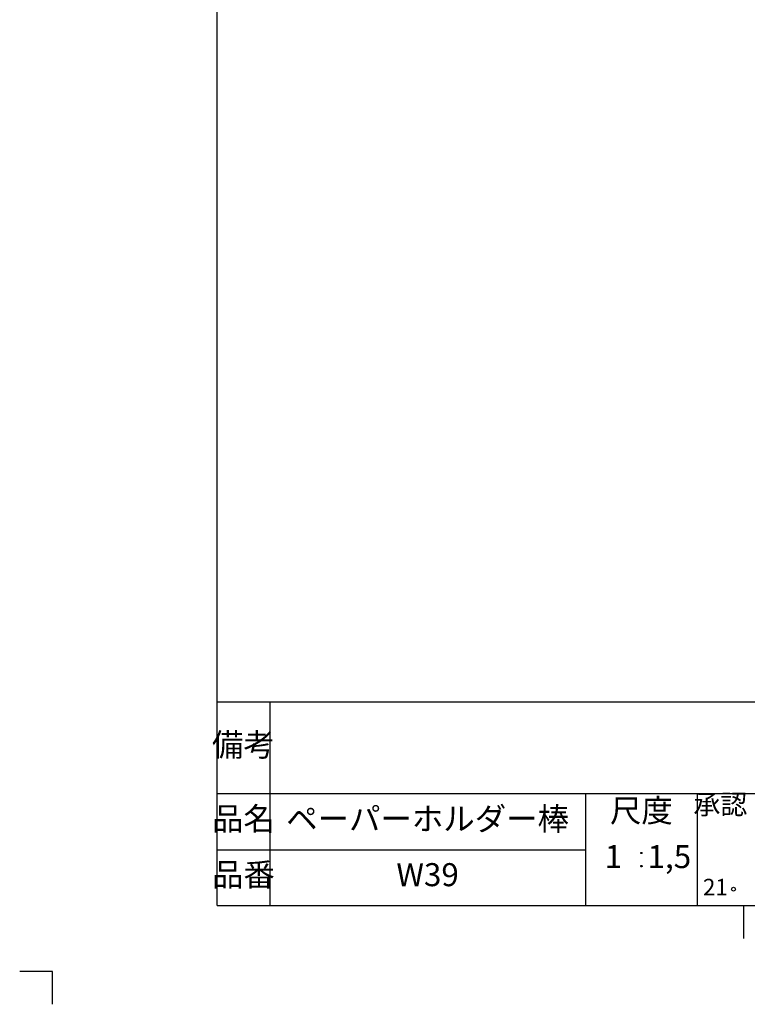
# Model space of a CAD drawing. Units: inches. Extents: x -8 to 322, y -7 to 453.
# Drawn here: x -8 to 158, y -7 to 217 of the extents above; entities that cross this region are included whole.
import ezdxf

# ---------------------------------------------------------------- set-up
doc = ezdxf.new("R2010")
doc.units = ezdxf.units.IN
doc.linetypes.add('DOT_CENTER', pattern=[14, 12, -1, 0, -1])
doc.linetypes.add('PHANTOM', pattern=[13, 10, -1, 0, -1, 0, -1])
doc.layers.add('1', color=7, linetype='Continuous')
doc.styles.add('CONVERTER_11', font='txt.shx', dxfattribs={"width": 0.9})

# ---------------------------------------------------------------- blocks, each defined once
blk = doc.blocks.new('開示A4')
at = {"layer": '1', "color": 7, "linetype": 'Continuous'}
for p, q in [((25, 10), (25, 148.5)), ((25, 41), (200, 41)), ((200, 27), (25, 27)), ((25, 10), (105, 10)), ((105, 10), (200, 10))]:
    blk.add_line(p, q, dxfattribs=at)
at = {"layer": '1', "color": 2, "linetype": 'Continuous'}
for p, q in [((33, 41), (33, 27)), ((33, 27), (33, 10)), ((81, 27), (81, 10)), ((98, 27), (98, 10)), ((25, 18.5), (81, 18.5)), ((105, 10), (105, 5))]:
    blk.add_line(p, q, dxfattribs=at)
at = {"layer": '1', "color": 4, "linetype": 'PHANTOM'}
for p, q in [((0, 0), (-5, 0)), ((0, -5), (0, 0))]:
    blk.add_line(p, q, dxfattribs=at)
at = {"layer": '1', "color": 7, "linetype": 'DOT_CENTER'}
for centre in [(89.5, 18), (89.5, 16)]:
    blk.add_circle(centre, 0.1, dxfattribs=at)
at = {"layer": '1', "color": 7, "linetype": 'Continuous'}
blk.add_circle((103.5, 12.5), 0.3, dxfattribs=at)
at = {"layer": '1', "color": 2, "attachment_point": 5, "style": 'CONVERTER_11'}
for s, insert, char_height in [('備考', (29, 34), 3.5), ('承認', (101.5, 25), 3), ('品名', (29, 22.75), 3.5), ('尺度', (89.5, 24), 3.5), ('品番', (29, 14.25), 3.5)]:
    blk.add_mtext(s, dxfattribs=dict(at, insert=insert, char_height=char_height))
at = {"layer": '1', "color": 7, "insert": (100.75, 12.5), "char_height": 2.5, "attachment_point": 5, "style": 'CONVERTER_11'}
blk.add_mtext('21', dxfattribs=at)
blk = doc.blocks.new('開示A4枠')
at = {"layer": '1', "xscale": 1.5, "yscale": 1.5, "zscale": 1.5}
blk.add_blockref('開示A4', (0, 0), dxfattribs=at)

msp = doc.modelspace()

# ---------------------------------------------------------------- block references
msp.add_blockref('開示A4枠', (0, 0))

# ---------------------------------------------------------------- texts
at = {"color": 7, "char_height": 5.25, "attachment_point": 5, "style": 'CONVERTER_11'}
for s, insert in [('ペーパーホルダー棒', (85.5, 34.125)), ('W39', (85.5, 21.375))]:
    msp.add_mtext(s, dxfattribs=dict(at, insert=insert))
at = {"layer": '1', "color": 7, "char_height": 5.25, "attachment_point": 5, "style": 'CONVERTER_11'}
for s, insert in [('1', (127.875, 25.5)), ('1,5', (140.625, 25.5))]:
    msp.add_mtext(s, dxfattribs=dict(at, insert=insert))

doc.saveas('drawing.dxf')
